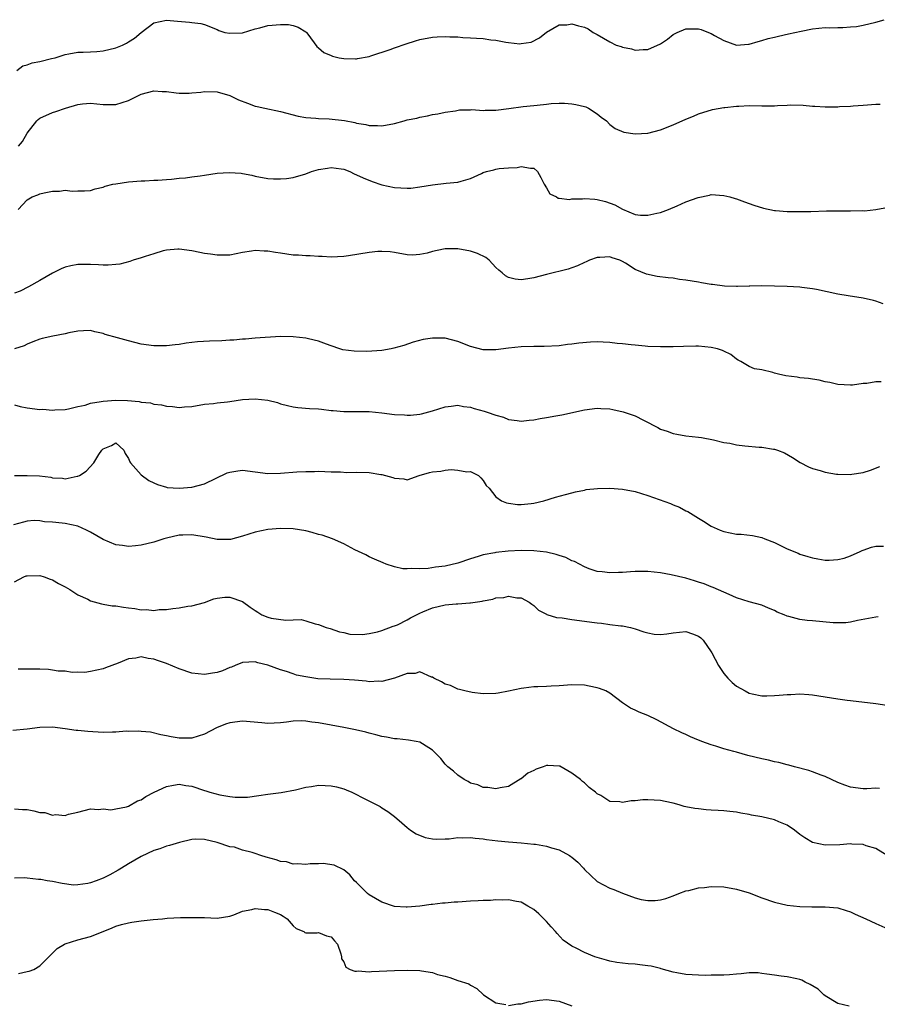
# Model space of a CAD drawing. Units: inches. Extents: x 2544000 to 2547000, y 1542000 to 1545000.
# Drawn here: x 2544146 to 2544281, y 1542161 to 1542317 of the extents above; entities that cross this region are included whole.
import ezdxf

# ---------------------------------------------------------------- set-up
doc = ezdxf.new("R2010")
doc.units = ezdxf.units.IN
doc.header["$MEASUREMENT"] = 0
doc.layers.add('LD25441542_2ft', color=9, linetype='Continuous')

msp = doc.modelspace()

# ---------------------------------------------------------------- linework, layer by layer
at = {"layer": 'LD25441542_2ft'}
for points, elevation in [([(2544145.37, 1542309), (2544146.3, 1542309.7), (2544147, 1542309.88), (2544147.8, 1542310.2), (2544149, 1542310.39), (2544150.85, 1542310.85), (2544151.41, 1542311), (2544153, 1542311.51), (2544153.59, 1542311.59), (2544155, 1542311.87), (2544155.85, 1542311.85), (2544157, 1542311.94), (2544157.99, 1542311.99), (2544159, 1542312.08), (2544161, 1542312.56), (2544162.06, 1542313), (2544162.69, 1542313.31), (2544163, 1542313.52), (2544163.92, 1542314.08), (2544165, 1542314.98), (2544167, 1542316.48), (2544169, 1542316.92), (2544170.75, 1542316.75), (2544172.62, 1542316.62), (2544173, 1542316.54), (2544174.42, 1542316.42), (2544175, 1542316.23), (2544177, 1542315.45), (2544177.27, 1542315.27), (2544178.21, 1542315), (2544179, 1542314.85), (2544181, 1542314.95), (2544183, 1542315.57), (2544183.71, 1542315.71), (2544185, 1542316.07), (2544187, 1542316.25), (2544188.23, 1542316.23), (2544189, 1542316.06), (2544189.8, 1542315.8), (2544191, 1542315.06), (2544191.07, 1542315), (2544191.31, 1542314.69), (2544192.75, 1542312.75), (2544193, 1542312.55), (2544193.82, 1542311.82), (2544195, 1542311.33), (2544195.22, 1542311.22), (2544196.27, 1542311), (2544197, 1542310.85), (2544198.82, 1542310.82), (2544199, 1542310.83), (2544199.14, 1542310.86), (2544201, 1542311.2), (2544201.27, 1542311.28), (2544204.29, 1542312.29), (2544205, 1542312.56), (2544206.81, 1542313.19), (2544208.32, 1542313.68), (2544209, 1542313.86), (2544211, 1542314.24), (2544211.73, 1542314.27), (2544213, 1542314.34), (2544213.7, 1542314.3), (2544215, 1542314.28), (2544215.79, 1542314.21), (2544217, 1542314.16), (2544217.94, 1542314.06), (2544219, 1542314.01), (2544220.18, 1542313.82), (2544221, 1542313.76), (2544222.54, 1542313.46), (2544223, 1542313.42), (2544224.8, 1542313.2), (2544225, 1542313.22), (2544226.54, 1542313.46), (2544227.87, 1542314.13), (2544229, 1542315.05), (2544231, 1542316.17), (2544232.19, 1542316.19), (2544233, 1542316.35), (2544234.04, 1542316.04), (2544235, 1542315.84), (2544235.56, 1542315.56), (2544236.33, 1542315), (2544237, 1542314.68), (2544239, 1542313.5), (2544239.99, 1542313), (2544240.76, 1542312.76), (2544241, 1542312.65), (2544242.39, 1542312.39), (2544243, 1542312.2), (2544244.27, 1542312.27), (2544245, 1542312.27), (2544247, 1542313.18), (2544248.08, 1542313.92), (2544249, 1542314.65), (2544249.62, 1542315), (2544251, 1542315.55), (2544251.56, 1542315.56), (2544253, 1542315.54), (2544253.43, 1542315.44), (2544254.54, 1542315), (2544255, 1542314.8), (2544255.49, 1542314.51), (2544257, 1542313.69), (2544259, 1542312.97), (2544260.89, 1542313.11), (2544261, 1542313.13), (2544262.43, 1542313.57), (2544263, 1542313.71), (2544263.99, 1542314.01), (2544265, 1542314.25), (2544265.59, 1542314.41), (2544267.21, 1542314.79), (2544269.21, 1542315.21), (2544271, 1542315.57), (2544273, 1542315.77), (2544273.73, 1542315.73), (2544275, 1542315.79), (2544275.76, 1542315.76), (2544277, 1542315.85), (2544277.95, 1542315.95), (2544279, 1542316.14), (2544281, 1542316.62), (2544282.32, 1542317)], 8270), ([(2544145.64, 1542297), (2544146.26, 1542297.74), (2544147, 1542299.07), (2544148.51, 1542301), (2544148.75, 1542301.25), (2544149, 1542301.43), (2544151, 1542302.35), (2544151.51, 1542302.49), (2544153.02, 1542303.02), (2544155, 1542303.59), (2544155.71, 1542303.71), (2544157, 1542303.84), (2544159, 1542303.63), (2544161, 1542303.6), (2544163, 1542304.23), (2544165, 1542305.23), (2544167, 1542305.76), (2544168.32, 1542305.68), (2544169, 1542305.67), (2544170.53, 1542305.47), (2544171, 1542305.42), (2544172.58, 1542305.42), (2544173, 1542305.43), (2544174.43, 1542305.57), (2544175, 1542305.64), (2544177, 1542305.59), (2544179, 1542305.02), (2544180.34, 1542304.34), (2544181.79, 1542303.79), (2544183, 1542303.36), (2544183.28, 1542303.28), (2544184.49, 1542303), (2544187, 1542302.49), (2544189.78, 1542301.78), (2544191, 1542301.55), (2544192.55, 1542301.45), (2544193, 1542301.38), (2544194.66, 1542301.34), (2544197.07, 1542301.07), (2544198.74, 1542300.74), (2544199, 1542300.67), (2544200.44, 1542300.44), (2544201, 1542300.28), (2544202.28, 1542300.28), (2544203, 1542300.22), (2544205, 1542300.63), (2544206.5, 1542301), (2544207, 1542301.16), (2544208.53, 1542301.47), (2544209, 1542301.63), (2544210.2, 1542301.8), (2544211, 1542302.02), (2544211.85, 1542302.15), (2544213, 1542302.39), (2544214.62, 1542302.62), (2544215.26, 1542302.74), (2544217, 1542302.75), (2544217.21, 1542302.79), (2544219, 1542302.68), (2544219.28, 1542302.72), (2544221, 1542302.73), (2544223.04, 1542302.96), (2544225.29, 1542303.29), (2544227, 1542303.43), (2544227.51, 1542303.51), (2544229, 1542303.65), (2544229.74, 1542303.74), (2544231, 1542303.84), (2544231.82, 1542303.82), (2544233, 1542303.72), (2544233.63, 1542303.63), (2544235, 1542303.28), (2544235.21, 1542303.21), (2544235.64, 1542303), (2544237, 1542302.15), (2544237.62, 1542301.62), (2544238.47, 1542301), (2544239, 1542300.47), (2544239.82, 1542299.82), (2544241.22, 1542299.22), (2544243, 1542298.98), (2544245, 1542299.09), (2544247, 1542299.59), (2544249, 1542300.39), (2544251, 1542301.3), (2544252.22, 1542301.78), (2544253, 1542302.12), (2544255.2, 1542302.8), (2544257, 1542303.13), (2544257.13, 1542303.13), (2544259, 1542303.36), (2544259.34, 1542303.34), (2544261, 1542303.43), (2544263, 1542303.39), (2544263.41, 1542303.41), (2544265, 1542303.4), (2544265.46, 1542303.46), (2544267, 1542303.51), (2544267.55, 1542303.55), (2544269.49, 1542303.49), (2544271, 1542303.34), (2544271.33, 1542303.33), (2544273, 1542303.22), (2544275, 1542303.25), (2544275.27, 1542303.27), (2544277, 1542303.35), (2544277.39, 1542303.39), (2544279, 1542303.49), (2544281, 1542303.65), (2544281.66, 1542303.66)], 8272), ([(2544145.55, 1542287), (2544147, 1542288.57), (2544147.76, 1542289), (2544148.68, 1542289.32), (2544149, 1542289.47), (2544149.67, 1542289.67), (2544151, 1542289.9), (2544152.11, 1542289.89), (2544153, 1542290.09), (2544154.07, 1542289.93), (2544155, 1542289.97), (2544156.05, 1542289.95), (2544157, 1542290.01), (2544157.74, 1542290.26), (2544159, 1542290.55), (2544159.31, 1542290.69), (2544160.54, 1542291), (2544161, 1542291.1), (2544163, 1542291.4), (2544165, 1542291.55), (2544165.56, 1542291.56), (2544167, 1542291.64), (2544167.63, 1542291.63), (2544169, 1542291.78), (2544169.79, 1542291.79), (2544171, 1542291.95), (2544172, 1542292), (2544173, 1542292.16), (2544174.33, 1542292.33), (2544175, 1542292.46), (2544177, 1542292.76), (2544178.89, 1542292.89), (2544180.77, 1542292.77), (2544181, 1542292.71), (2544182.46, 1542292.46), (2544183, 1542292.29), (2544185, 1542291.93), (2544185.87, 1542291.87), (2544187, 1542291.86), (2544187.94, 1542291.94), (2544189, 1542292.1), (2544191, 1542292.66), (2544191.87, 1542293), (2544193, 1542293.34), (2544194.43, 1542293.57), (2544195, 1542293.68), (2544196.57, 1542293.43), (2544197, 1542293.37), (2544197.92, 1542293), (2544198.64, 1542292.64), (2544199, 1542292.51), (2544200.02, 1542292.02), (2544201.45, 1542291.45), (2544203, 1542290.91), (2544205, 1542290.47), (2544207, 1542290.37), (2544207.59, 1542290.41), (2544209, 1542290.59), (2544211, 1542290.92), (2544213.16, 1542291.16), (2544215, 1542291.34), (2544215.5, 1542291.5), (2544217, 1542291.9), (2544218.72, 1542292.72), (2544219, 1542292.84), (2544219.49, 1542293), (2544220.69, 1542293.31), (2544221, 1542293.41), (2544221.51, 1542293.51), (2544223, 1542293.62), (2544224.34, 1542293.66), (2544225, 1542293.83), (2544226.44, 1542293.56), (2544227, 1542293.57), (2544227.56, 1542293), (2544228.07, 1542292.07), (2544228.62, 1542291), (2544229, 1542290.44), (2544229.5, 1542289.5), (2544230.55, 1542289), (2544230.83, 1542288.83), (2544231, 1542288.83), (2544232.61, 1542288.61), (2544233, 1542288.68), (2544234.69, 1542288.69), (2544235, 1542288.74), (2544236.63, 1542288.63), (2544237, 1542288.62), (2544238.28, 1542288.28), (2544239.75, 1542287.75), (2544241, 1542287.06), (2544243, 1542286.25), (2544243.85, 1542286.15), (2544245, 1542286.1), (2544246.42, 1542286.42), (2544247, 1542286.53), (2544248.25, 1542287), (2544249.62, 1542287.62), (2544251, 1542288.21), (2544252.94, 1542288.94), (2544254.7, 1542289.3), (2544255, 1542289.39), (2544257, 1542289.25), (2544257.94, 1542289), (2544258.76, 1542288.76), (2544259, 1542288.71), (2544260.23, 1542288.23), (2544261, 1542287.99), (2544261.71, 1542287.71), (2544263.23, 1542287.23), (2544265, 1542286.85), (2544265.15, 1542286.85), (2544267, 1542286.7), (2544267.28, 1542286.72), (2544269, 1542286.71), (2544270.73, 1542286.73), (2544273.2, 1542286.8), (2544275.18, 1542286.82), (2544277, 1542286.81), (2544278.85, 1542286.85), (2544279.18, 1542286.82), (2544281, 1542287.03), (2544285, 1542287.75)], 8274), ([(2544282.14, 1542272.14), (2544281, 1542272.56), (2544280.63, 1542272.63), (2544279, 1542273.04), (2544276.64, 1542273.36), (2544275, 1542273.64), (2544271.62, 1542274.38), (2544271, 1542274.49), (2544269.29, 1542274.71), (2544269, 1542274.75), (2544267, 1542274.86), (2544265, 1542274.92), (2544263, 1542274.94), (2544261.11, 1542274.89), (2544261, 1542274.9), (2544259.16, 1542274.84), (2544259, 1542274.86), (2544257.08, 1542274.92), (2544255.17, 1542275.17), (2544255, 1542275.18), (2544253.46, 1542275.46), (2544253, 1542275.52), (2544251, 1542275.87), (2544249.98, 1542275.98), (2544249, 1542276.15), (2544248.21, 1542276.21), (2544246.45, 1542276.45), (2544244.78, 1542276.78), (2544243, 1542277.52), (2544241.47, 1542278.53), (2544241, 1542278.81), (2544240.59, 1542279), (2544239.37, 1542279.37), (2544239, 1542279.53), (2544237.42, 1542279.42), (2544237, 1542279.44), (2544235.78, 1542279), (2544235.26, 1542278.74), (2544235, 1542278.66), (2544233.89, 1542278.11), (2544233, 1542277.82), (2544232.41, 1542277.59), (2544229, 1542276.75), (2544227, 1542276.23), (2544226.06, 1542276.06), (2544225, 1542275.93), (2544224.02, 1542276.02), (2544223, 1542276.27), (2544222.52, 1542276.52), (2544222, 1542277), (2544221.45, 1542277.45), (2544221, 1542277.84), (2544219.91, 1542279), (2544219.41, 1542279.42), (2544218.08, 1542280.08), (2544217, 1542280.46), (2544215, 1542280.83), (2544214.81, 1542280.81), (2544213, 1542280.8), (2544212.73, 1542280.73), (2544211, 1542280.38), (2544210.12, 1542280.12), (2544209, 1542279.89), (2544207.82, 1542279.82), (2544207, 1542279.85), (2544205, 1542280.22), (2544204.33, 1542280.33), (2544203, 1542280.39), (2544202.36, 1542280.36), (2544201, 1542280.23), (2544197.72, 1542279.72), (2544197, 1542279.62), (2544195, 1542279.51), (2544193.58, 1542279.58), (2544193, 1542279.58), (2544191.68, 1542279.68), (2544191, 1542279.7), (2544189.81, 1542279.81), (2544189, 1542279.83), (2544187.99, 1542279.99), (2544187, 1542280.1), (2544186.21, 1542280.21), (2544185, 1542280.43), (2544184.42, 1542280.42), (2544183, 1542280.55), (2544182.42, 1542280.42), (2544181, 1542280.23), (2544179, 1542279.82), (2544177.83, 1542279.83), (2544177, 1542279.79), (2544175.96, 1542279.96), (2544175, 1542280.08), (2544174.23, 1542280.23), (2544173, 1542280.49), (2544171, 1542280.76), (2544170.76, 1542280.76), (2544169, 1542280.59), (2544168.47, 1542280.47), (2544167, 1542280.04), (2544165.61, 1542279.61), (2544165, 1542279.4), (2544163.71, 1542279), (2544163.18, 1542278.82), (2544161.6, 1542278.4), (2544161, 1542278.31), (2544159.79, 1542278.21), (2544159, 1542278.21), (2544158.27, 1542278.27), (2544157, 1542278.34), (2544155, 1542278.33), (2544153.9, 1542278.1), (2544153, 1542277.89), (2544152.37, 1542277.63), (2544151, 1542276.99), (2544149, 1542275.8), (2544147.22, 1542274.78), (2544145.86, 1542274.14), (2544145, 1542273.79)], 8276), ([(2544281.81, 1542259.81), (2544281, 1542259.81), (2544279.54, 1542259.54), (2544279, 1542259.54), (2544277.29, 1542259.29), (2544277, 1542259.29), (2544275, 1542259.39), (2544273.7, 1542259.7), (2544273, 1542259.8), (2544272.06, 1542260.06), (2544271, 1542260.2), (2544270.35, 1542260.35), (2544269, 1542260.45), (2544268.54, 1542260.54), (2544266.76, 1542260.76), (2544265.62, 1542261), (2544265, 1542261.16), (2544264.74, 1542261.26), (2544263, 1542261.69), (2544261.85, 1542261.85), (2544261, 1542262.23), (2544259.68, 1542263), (2544259.23, 1542263.23), (2544259, 1542263.37), (2544258.1, 1542264.1), (2544257, 1542264.64), (2544256.77, 1542264.77), (2544256, 1542265), (2544255, 1542265.24), (2544253, 1542265.42), (2544252.57, 1542265.43), (2544250.62, 1542265.39), (2544249, 1542265.33), (2544247, 1542265.31), (2544245, 1542265.39), (2544244.59, 1542265.41), (2544243, 1542265.57), (2544242.38, 1542265.62), (2544241, 1542265.8), (2544240.14, 1542265.86), (2544239, 1542266.02), (2544237.95, 1542266.05), (2544237, 1542266.11), (2544235.94, 1542266.06), (2544234.07, 1542265.93), (2544233, 1542265.74), (2544232.31, 1542265.69), (2544231, 1542265.51), (2544228.6, 1542265.4), (2544227, 1542265.39), (2544225, 1542265.34), (2544223, 1542265.12), (2544221, 1542264.83), (2544220.85, 1542264.85), (2544219, 1542264.85), (2544217, 1542265.37), (2544215, 1542266.18), (2544213, 1542266.71), (2544211.28, 1542266.72), (2544211, 1542266.71), (2544209.53, 1542266.47), (2544207.95, 1542266.05), (2544206.44, 1542265.56), (2544204.9, 1542265.1), (2544204.45, 1542265), (2544203, 1542264.76), (2544200.6, 1542264.6), (2544198.62, 1542264.62), (2544196.85, 1542264.85), (2544196.36, 1542265), (2544195, 1542265.5), (2544194.26, 1542265.74), (2544193, 1542266.23), (2544191.41, 1542266.59), (2544191, 1542266.7), (2544189, 1542266.93), (2544187, 1542266.95), (2544183, 1542266.72), (2544181.44, 1542266.56), (2544181, 1542266.55), (2544179.63, 1542266.37), (2544179, 1542266.36), (2544177.75, 1542266.25), (2544175.8, 1542266.2), (2544173.9, 1542266.1), (2544172.1, 1542265.9), (2544171, 1542265.72), (2544170.34, 1542265.66), (2544169, 1542265.5), (2544167, 1542265.5), (2544165, 1542265.76), (2544164, 1542266), (2544163, 1542266.25), (2544161.23, 1542266.77), (2544159.3, 1542267.3), (2544159, 1542267.44), (2544157.69, 1542267.68), (2544157, 1542267.89), (2544155.87, 1542267.87), (2544155, 1542267.78), (2544153.56, 1542267.56), (2544153, 1542267.39), (2544151.03, 1542267.03), (2544149.37, 1542266.63), (2544149, 1542266.53), (2544147.89, 1542266.11), (2544147, 1542265.74), (2544146.5, 1542265.5), (2544144.98, 1542265.02)], 8278), ([(2544145, 1542256.19), (2544145.89, 1542255.89), (2544147, 1542255.7), (2544149, 1542255.45), (2544149.46, 1542255.46), (2544151, 1542255.33), (2544151.37, 1542255.37), (2544153, 1542255.45), (2544153.54, 1542255.54), (2544155, 1542255.91), (2544156.13, 1542256.13), (2544157, 1542256.43), (2544158.68, 1542256.68), (2544159, 1542256.77), (2544161, 1542256.9), (2544162.85, 1542256.85), (2544164.7, 1542256.7), (2544165, 1542256.61), (2544166.47, 1542256.47), (2544167, 1542256.29), (2544168.18, 1542256.18), (2544169, 1542255.94), (2544169.92, 1542255.92), (2544171, 1542255.72), (2544171.85, 1542255.85), (2544173, 1542255.88), (2544175, 1542256.28), (2544176.39, 1542256.39), (2544177, 1542256.5), (2544178.63, 1542256.63), (2544179, 1542256.71), (2544180.99, 1542257.01), (2544183, 1542257.14), (2544185, 1542256.88), (2544186.51, 1542256.51), (2544187, 1542256.33), (2544188.08, 1542256.08), (2544189, 1542255.85), (2544189.74, 1542255.74), (2544191.58, 1542255.58), (2544193, 1542255.51), (2544193.47, 1542255.47), (2544195, 1542255.28), (2544195.28, 1542255.28), (2544197, 1542255.09), (2544201, 1542255.12), (2544203, 1542254.91), (2544205, 1542254.63), (2544206.57, 1542254.57), (2544207, 1542254.51), (2544207.49, 1542254.51), (2544209, 1542254.7), (2544209.26, 1542254.75), (2544211, 1542255.23), (2544213, 1542255.86), (2544213.94, 1542255.94), (2544215, 1542256.1), (2544215.89, 1542255.89), (2544217, 1542255.79), (2544217.59, 1542255.59), (2544219.17, 1542255.17), (2544219.63, 1542255), (2544221, 1542254.54), (2544222.21, 1542254.21), (2544223, 1542253.87), (2544224.33, 1542253.67), (2544225, 1542253.58), (2544226.25, 1542253.75), (2544227, 1542253.81), (2544227.98, 1542254.02), (2544229, 1542254.17), (2544230.44, 1542254.44), (2544231.4, 1542254.6), (2544235, 1542255.4), (2544237, 1542255.63), (2544237.59, 1542255.59), (2544239, 1542255.53), (2544239.44, 1542255.44), (2544241.08, 1542255.08), (2544241.27, 1542255), (2544243, 1542254.41), (2544244.28, 1542253.72), (2544245.27, 1542253.27), (2544245.71, 1542253), (2544246.58, 1542252.58), (2544247, 1542252.35), (2544248.02, 1542252.02), (2544249, 1542251.64), (2544249.55, 1542251.55), (2544251, 1542251.28), (2544253, 1542251.07), (2544253.44, 1542251), (2544255.35, 1542250.65), (2544257, 1542250.24), (2544257.91, 1542250.09), (2544259, 1542249.86), (2544260.31, 1542249.69), (2544262.54, 1542249.46), (2544263, 1542249.46), (2544264.84, 1542249.16), (2544265, 1542249.16), (2544265.47, 1542249), (2544266.57, 1542248.57), (2544267.84, 1542247.84), (2544269.06, 1542247.06), (2544270.36, 1542246.36), (2544271, 1542246.11), (2544272.2, 1542245.8), (2544273, 1542245.52), (2544274.76, 1542245.24), (2544275, 1542245.19), (2544277, 1542245.14), (2544277.19, 1542245.19), (2544279, 1542245.5), (2544280.13, 1542245.87), (2544281.59, 1542246.41)], 8280), ([(2544145, 1542245), (2544146.99, 1542245.01), (2544148.93, 1542244.93), (2544150.72, 1542244.72), (2544151, 1542244.65), (2544152.57, 1542244.57), (2544153, 1542244.49), (2544154.88, 1542244.88), (2544155, 1542244.89), (2544155.23, 1542245), (2544156.32, 1542245.68), (2544157.5, 1542247), (2544158.32, 1542248.32), (2544158.8, 1542249), (2544159, 1542249.23), (2544160.28, 1542249.72), (2544161, 1542250.19), (2544162.26, 1542249), (2544162.49, 1542248.49), (2544163, 1542247.71), (2544163.18, 1542247.18), (2544163.31, 1542247), (2544165, 1542245.12), (2544166.21, 1542244.21), (2544167, 1542243.83), (2544167.57, 1542243.57), (2544169, 1542243.14), (2544169.12, 1542243.12), (2544171, 1542242.99), (2544173, 1542243.17), (2544175, 1542243.71), (2544178.59, 1542245.41), (2544179, 1542245.54), (2544180.25, 1542245.75), (2544181, 1542245.83), (2544183, 1542245.61), (2544185, 1542245.34), (2544187, 1542245.36), (2544189.57, 1542245.57), (2544191, 1542245.65), (2544192.36, 1542245.64), (2544193, 1542245.67), (2544195, 1542245.59), (2544196.44, 1542245.56), (2544197.48, 1542245.48), (2544199, 1542245.51), (2544201, 1542245.46), (2544202.83, 1542245.17), (2544203, 1542245.16), (2544204.71, 1542244.71), (2544205, 1542244.56), (2544206.47, 1542244.47), (2544207, 1542244.33), (2544208.87, 1542245), (2544210.52, 1542245.48), (2544211, 1542245.58), (2544212.29, 1542245.71), (2544213, 1542245.84), (2544213.95, 1542245.95), (2544215, 1542245.87), (2544216.4, 1542245.6), (2544217, 1542245.62), (2544218.25, 1542245), (2544218.63, 1542244.63), (2544219, 1542244.2), (2544219.45, 1542243.45), (2544219.94, 1542243), (2544221, 1542241.63), (2544221.89, 1542241), (2544222.68, 1542240.68), (2544223, 1542240.65), (2544224.43, 1542240.43), (2544225, 1542240.45), (2544226.56, 1542240.56), (2544227, 1542240.63), (2544228.59, 1542241), (2544230.4, 1542241.6), (2544231.97, 1542242.03), (2544233, 1542242.26), (2544233.57, 1542242.43), (2544235, 1542242.71), (2544235.23, 1542242.77), (2544237.04, 1542242.96), (2544239, 1542242.98), (2544241, 1542242.85), (2544243, 1542242.49), (2544245, 1542241.87), (2544248.57, 1542240.57), (2544249, 1542240.36), (2544249.98, 1542239.98), (2544251, 1542239.44), (2544251.3, 1542239.3), (2544253, 1542238.29), (2544253.79, 1542237.79), (2544254.98, 1542237), (2544256.39, 1542236.39), (2544257, 1542236.17), (2544257.96, 1542235.96), (2544259, 1542235.76), (2544259.72, 1542235.72), (2544261.51, 1542235.51), (2544263, 1542235.2), (2544263.47, 1542235), (2544265, 1542234.43), (2544267, 1542233.44), (2544268.72, 1542232.72), (2544269, 1542232.58), (2544270.23, 1542232.23), (2544271, 1542231.98), (2544271.83, 1542231.83), (2544273, 1542231.65), (2544273.64, 1542231.64), (2544275, 1542231.72), (2544275.96, 1542231.96), (2544277, 1542232.31), (2544278.52, 1542233), (2544278.82, 1542233.18), (2544279, 1542233.21), (2544280.32, 1542233.68), (2544281, 1542233.82), (2544282.18, 1542233.82)], 8282), ([(2544281.33, 1542222.67), (2544281, 1542222.65), (2544278.1, 1542222.1), (2544277, 1542221.85), (2544276.25, 1542221.75), (2544275, 1542221.73), (2544274.25, 1542221.75), (2544271, 1542222.06), (2544270.12, 1542222.12), (2544269, 1542222.28), (2544267.24, 1542222.76), (2544267, 1542222.79), (2544266.52, 1542223), (2544265.42, 1542223.42), (2544265, 1542223.68), (2544264.03, 1542224.03), (2544263, 1542224.5), (2544261, 1542225.05), (2544259, 1542225.7), (2544257.81, 1542226.19), (2544255.31, 1542227.31), (2544255, 1542227.4), (2544253.89, 1542227.89), (2544253, 1542228.16), (2544252.37, 1542228.37), (2544251, 1542228.77), (2544248.66, 1542229.34), (2544247, 1542229.64), (2544245, 1542229.84), (2544243, 1542229.82), (2544242.23, 1542229.77), (2544241, 1542229.68), (2544240.33, 1542229.67), (2544239, 1542229.61), (2544237.77, 1542229.77), (2544237, 1542229.85), (2544235.73, 1542230.27), (2544235, 1542230.56), (2544233.43, 1542231.43), (2544233, 1542231.55), (2544232.04, 1542232.04), (2544231, 1542232.35), (2544230.52, 1542232.52), (2544229, 1542232.88), (2544227, 1542233.11), (2544225, 1542233.14), (2544222.96, 1542233.04), (2544221, 1542232.86), (2544220.81, 1542232.81), (2544219, 1542232.48), (2544218.19, 1542232.19), (2544217, 1542231.84), (2544215, 1542231.14), (2544213, 1542230.69), (2544211.47, 1542230.53), (2544210.31, 1542230.31), (2544209, 1542230.25), (2544207.67, 1542230.33), (2544207, 1542230.24), (2544206.28, 1542230.28), (2544205, 1542230.58), (2544203.66, 1542231), (2544203.19, 1542231.19), (2544201.81, 1542231.81), (2544201, 1542232.16), (2544200.45, 1542232.45), (2544198.71, 1542233.29), (2544197, 1542234.21), (2544195.22, 1542235), (2544193.59, 1542235.59), (2544193, 1542235.71), (2544192.01, 1542236.01), (2544191, 1542236.24), (2544189, 1542236.56), (2544187, 1542236.61), (2544185, 1542236.45), (2544183, 1542236.03), (2544181, 1542235.4), (2544179.11, 1542234.89), (2544179, 1542234.88), (2544177, 1542234.88), (2544175.25, 1542235.25), (2544173, 1542235.63), (2544171.56, 1542235.56), (2544171, 1542235.56), (2544169, 1542235.12), (2544168.58, 1542235), (2544167, 1542234.48), (2544165, 1542233.99), (2544164.09, 1542233.91), (2544163, 1542233.8), (2544162.05, 1542233.95), (2544161, 1542234.05), (2544159, 1542234.92), (2544157, 1542236.04), (2544156.36, 1542236.36), (2544155, 1542237), (2544153, 1542237.4), (2544152.52, 1542237.48), (2544151, 1542237.64), (2544149.71, 1542237.71), (2544149, 1542237.87), (2544148.11, 1542237.89), (2544147, 1542237.81), (2544146.39, 1542237.61), (2544144.81, 1542237.19)], 8284), ([(2544145, 1542228.21), (2544146.47, 1542229), (2544146.85, 1542229.15), (2544147, 1542229.18), (2544149, 1542229.19), (2544149.67, 1542229), (2544150.63, 1542228.63), (2544151, 1542228.5), (2544151.95, 1542227.95), (2544153, 1542227.41), (2544153.71, 1542227), (2544155, 1542226.18), (2544156.55, 1542225.45), (2544157, 1542225.21), (2544158.72, 1542224.72), (2544159, 1542224.7), (2544160.43, 1542224.43), (2544161, 1542224.4), (2544162.19, 1542224.19), (2544163, 1542224.08), (2544163.98, 1542223.98), (2544165, 1542223.79), (2544165.83, 1542223.83), (2544167, 1542223.69), (2544167.82, 1542223.82), (2544169, 1542223.82), (2544170.01, 1542224.02), (2544171, 1542224.1), (2544172.35, 1542224.35), (2544173, 1542224.42), (2544175, 1542224.95), (2544176.48, 1542225.52), (2544177, 1542225.63), (2544178.22, 1542225.78), (2544179, 1542225.79), (2544181, 1542225.11), (2544182.2, 1542224.2), (2544183, 1542223.66), (2544183.43, 1542223.43), (2544184.06, 1542223), (2544185, 1542222.62), (2544185.51, 1542222.49), (2544187.83, 1542222.17), (2544189, 1542222.23), (2544190.24, 1542222.24), (2544191, 1542222.04), (2544192.44, 1542221.56), (2544193, 1542221.49), (2544194.19, 1542221), (2544194.82, 1542220.82), (2544196.31, 1542220.31), (2544197, 1542220.2), (2544197.95, 1542219.95), (2544199.91, 1542219.91), (2544201, 1542220.04), (2544202.31, 1542220.31), (2544203, 1542220.51), (2544204.79, 1542221.21), (2544205, 1542221.25), (2544205.44, 1542221.44), (2544207, 1542222.21), (2544207.5, 1542222.5), (2544208.44, 1542223), (2544209, 1542223.28), (2544209.46, 1542223.46), (2544211, 1542224.12), (2544213, 1542224.56), (2544214.73, 1542224.73), (2544215, 1542224.74), (2544216.9, 1542224.9), (2544217, 1542224.89), (2544218.84, 1542225.16), (2544219, 1542225.21), (2544220.52, 1542225.48), (2544221, 1542225.67), (2544222.26, 1542225.74), (2544223, 1542225.94), (2544224.31, 1542225.69), (2544225, 1542225.66), (2544226.26, 1542225), (2544226.67, 1542224.67), (2544227, 1542224.46), (2544227.72, 1542223.72), (2544229, 1542223.1), (2544229.05, 1542223.05), (2544230.57, 1542222.57), (2544231.48, 1542222.52), (2544233, 1542222.25), (2544235, 1542222), (2544236.17, 1542221.83), (2544237, 1542221.74), (2544237.69, 1542221.69), (2544239, 1542221.49), (2544240.73, 1542221.27), (2544241, 1542221.25), (2544242.25, 1542221), (2544243, 1542220.81), (2544244.33, 1542220.33), (2544245, 1542220.14), (2544245.97, 1542219.97), (2544247, 1542219.88), (2544248.01, 1542220.01), (2544249, 1542220.18), (2544251, 1542220.35), (2544252.02, 1542220.02), (2544253, 1542219.61), (2544253.36, 1542219.36), (2544253.7, 1542219), (2544255, 1542217.17), (2544255.1, 1542217), (2544256.14, 1542215), (2544257, 1542213.71), (2544257.61, 1542213), (2544258.32, 1542212.32), (2544259, 1542211.75), (2544260.33, 1542211), (2544261, 1542210.65), (2544261.46, 1542210.54), (2544263, 1542210.23), (2544263.78, 1542210.22), (2544265, 1542210.26), (2544265.7, 1542210.3), (2544267, 1542210.43), (2544267.56, 1542210.44), (2544269, 1542210.5), (2544270.4, 1542210.4), (2544271, 1542210.34), (2544273, 1542210.05), (2544275, 1542209.73), (2544276.46, 1542209.54), (2544277, 1542209.46), (2544280.98, 1542208.98), (2544282.73, 1542208.73)], 8286), ([(2544281.57, 1542195.57), (2544281, 1542195.61), (2544279.54, 1542195.54), (2544279, 1542195.54), (2544277, 1542195.77), (2544276.11, 1542196.11), (2544275, 1542196.5), (2544273, 1542197.44), (2544272.35, 1542197.65), (2544271, 1542198.19), (2544270.4, 1542198.4), (2544268.13, 1542199), (2544267.26, 1542199.26), (2544267, 1542199.3), (2544265.66, 1542199.66), (2544265, 1542199.78), (2544264.04, 1542200.04), (2544263, 1542200.25), (2544260.8, 1542200.8), (2544259, 1542201.28), (2544258.59, 1542201.41), (2544257, 1542201.83), (2544255.72, 1542202.28), (2544255, 1542202.47), (2544253.49, 1542203), (2544253.14, 1542203.14), (2544253, 1542203.22), (2544251.72, 1542203.72), (2544251, 1542204.08), (2544250.35, 1542204.35), (2544249.04, 1542205), (2544246.39, 1542206.39), (2544245, 1542207.08), (2544243.63, 1542207.63), (2544243, 1542207.95), (2544242.26, 1542208.26), (2544241, 1542209.1), (2544239, 1542210.62), (2544238.36, 1542211), (2544237.38, 1542211.38), (2544237, 1542211.47), (2544235.74, 1542211.74), (2544235, 1542211.87), (2544233, 1542211.94), (2544231, 1542211.79), (2544229.74, 1542211.74), (2544229, 1542211.67), (2544227.64, 1542211.64), (2544227, 1542211.6), (2544225.4, 1542211.4), (2544225, 1542211.37), (2544223, 1542210.93), (2544221.36, 1542210.64), (2544221, 1542210.55), (2544219, 1542210.53), (2544217.27, 1542210.73), (2544216.07, 1542211), (2544215.23, 1542211.23), (2544215, 1542211.27), (2544213.81, 1542211.81), (2544213, 1542212.07), (2544212.41, 1542212.41), (2544211.18, 1542213), (2544211, 1542213.13), (2544210.83, 1542213.17), (2544209, 1542213.98), (2544208.25, 1542213.75), (2544207, 1542213.74), (2544204.98, 1542213.02), (2544203, 1542212.48), (2544202.5, 1542212.5), (2544201, 1542212.42), (2544200.5, 1542212.5), (2544198.68, 1542212.68), (2544197, 1542212.8), (2544194.82, 1542212.82), (2544192.89, 1542212.89), (2544191, 1542213.19), (2544189.49, 1542213.49), (2544189, 1542213.69), (2544187.94, 1542214.06), (2544187, 1542214.3), (2544185, 1542215.03), (2544183.43, 1542215.43), (2544183, 1542215.57), (2544181, 1542215.45), (2544179.83, 1542215), (2544179.25, 1542214.75), (2544179, 1542214.67), (2544177.84, 1542214.16), (2544177, 1542213.9), (2544176.24, 1542213.76), (2544175, 1542213.59), (2544173, 1542213.8), (2544171, 1542214.46), (2544169, 1542215.29), (2544167.71, 1542215.71), (2544167, 1542215.99), (2544166.08, 1542216.08), (2544165, 1542216.34), (2544164.16, 1542216.16), (2544163, 1542216.06), (2544161.36, 1542215.36), (2544159.35, 1542214.65), (2544159, 1542214.49), (2544157, 1542214.06), (2544156.1, 1542213.9), (2544155, 1542213.95), (2544154.12, 1542213.88), (2544153, 1542214.08), (2544151.89, 1542214.11), (2544151, 1542214.27), (2544150.34, 1542214.34), (2544149, 1542214.39), (2544145.56, 1542214.44)], 8288), ([(2544282.77, 1542185), (2544281, 1542186.11), (2544279.47, 1542186.53), (2544279, 1542186.72), (2544277.2, 1542186.8), (2544277, 1542186.83), (2544275.32, 1542186.68), (2544273, 1542186.6), (2544271, 1542187.06), (2544269.8, 1542187.8), (2544269, 1542188.31), (2544268.14, 1542189), (2544267, 1542189.76), (2544265.69, 1542190.31), (2544265, 1542190.64), (2544263, 1542191.09), (2544261.36, 1542191.36), (2544261, 1542191.46), (2544259.65, 1542191.65), (2544259, 1542191.81), (2544257.91, 1542191.91), (2544257, 1542192.03), (2544256.08, 1542192.08), (2544255, 1542192.17), (2544254.22, 1542192.22), (2544253, 1542192.33), (2544252.41, 1542192.41), (2544251, 1542192.67), (2544250.74, 1542192.74), (2544249.94, 1542193), (2544249, 1542193.24), (2544248.7, 1542193.3), (2544247, 1542193.68), (2544245, 1542193.8), (2544244.22, 1542193.78), (2544243, 1542193.62), (2544242.38, 1542193.62), (2544241, 1542193.37), (2544240.54, 1542193.46), (2544239, 1542193.53), (2544237.55, 1542194.45), (2544237, 1542194.74), (2544236.74, 1542195), (2544235.74, 1542195.74), (2544235, 1542196.44), (2544234.66, 1542196.66), (2544234.33, 1542197), (2544233, 1542198), (2544231.07, 1542199.07), (2544231, 1542199.12), (2544229.18, 1542199.18), (2544229, 1542199.22), (2544228.44, 1542199), (2544227.38, 1542198.62), (2544227, 1542198.43), (2544226.02, 1542197.98), (2544225, 1542197.12), (2544224.92, 1542197.08), (2544223, 1542195.86), (2544221.66, 1542195.66), (2544221, 1542195.49), (2544219.74, 1542195.74), (2544219, 1542195.72), (2544218.13, 1542196.13), (2544217, 1542196.41), (2544216.64, 1542196.65), (2544215.98, 1542197), (2544215, 1542197.65), (2544214.28, 1542198.28), (2544213.39, 1542199), (2544213.21, 1542199.21), (2544213, 1542199.42), (2544212.29, 1542200.29), (2544211.62, 1542201), (2544211, 1542201.62), (2544209.4, 1542202.6), (2544209, 1542202.87), (2544208.4, 1542203), (2544207.22, 1542203.22), (2544205.41, 1542203.41), (2544205, 1542203.43), (2544203.7, 1542203.7), (2544203, 1542203.8), (2544202.06, 1542204.06), (2544201, 1542204.3), (2544200.45, 1542204.45), (2544198.81, 1542204.81), (2544197, 1542205.18), (2544193, 1542205.92), (2544191.94, 1542206.06), (2544191, 1542206.21), (2544190.24, 1542206.24), (2544189, 1542206.2), (2544187.95, 1542206.05), (2544187, 1542205.95), (2544185, 1542205.85), (2544184.04, 1542205.96), (2544181, 1542206.2), (2544179, 1542205.93), (2544178.29, 1542205.71), (2544176.87, 1542205.13), (2544175, 1542204.14), (2544173, 1542203.52), (2544171.51, 1542203.51), (2544171, 1542203.54), (2544169.71, 1542203.71), (2544169, 1542203.9), (2544168.07, 1542204.07), (2544166.44, 1542204.44), (2544165, 1542204.57), (2544164.63, 1542204.63), (2544163, 1542204.58), (2544162.6, 1542204.6), (2544161, 1542204.46), (2544160.48, 1542204.48), (2544159, 1542204.43), (2544156.56, 1542204.56), (2544155, 1542204.73), (2544154.73, 1542204.73), (2544153, 1542204.99), (2544151, 1542205.24), (2544149, 1542205.2), (2544147, 1542204.96), (2544144.71, 1542204.71)], 8290), ([(2544145, 1542192.38), (2544146.27, 1542192.27), (2544147, 1542192.23), (2544148.05, 1542192.05), (2544149, 1542191.8), (2544149.78, 1542191.77), (2544151, 1542191.37), (2544151.47, 1542191.47), (2544153, 1542191.3), (2544153.5, 1542191.5), (2544155, 1542191.84), (2544157, 1542192.35), (2544158.25, 1542192.25), (2544159, 1542192.35), (2544160.21, 1542192.21), (2544161, 1542192.34), (2544162.68, 1542192.68), (2544163, 1542192.79), (2544164.39, 1542193.61), (2544165, 1542193.77), (2544165.71, 1542194.29), (2544167.04, 1542195), (2544169, 1542195.9), (2544170.08, 1542196.08), (2544171, 1542196.27), (2544172.04, 1542196.04), (2544173, 1542195.91), (2544175, 1542195.25), (2544175.22, 1542195.22), (2544175.85, 1542195), (2544177.42, 1542194.58), (2544179, 1542194.33), (2544179.81, 1542194.19), (2544181.8, 1542194.2), (2544183.55, 1542194.45), (2544185, 1542194.68), (2544187.07, 1542194.93), (2544189.36, 1542195.36), (2544191, 1542195.79), (2544191.89, 1542195.89), (2544193, 1542196.11), (2544194.04, 1542196.04), (2544195, 1542196.01), (2544195.83, 1542195.83), (2544197, 1542195.5), (2544197.37, 1542195.37), (2544198.23, 1542195), (2544199, 1542194.63), (2544199.79, 1542194.21), (2544202.71, 1542192.71), (2544203, 1542192.5), (2544203.96, 1542191.96), (2544205, 1542191.14), (2544206.17, 1542190.17), (2544207, 1542189.43), (2544207.52, 1542189), (2544208.42, 1542188.42), (2544209.84, 1542187.84), (2544211, 1542187.61), (2544211.55, 1542187.55), (2544213, 1542187.62), (2544213.63, 1542187.63), (2544215, 1542187.83), (2544215.77, 1542187.77), (2544217, 1542187.84), (2544217.71, 1542187.71), (2544219, 1542187.62), (2544219.52, 1542187.52), (2544221.31, 1542187.31), (2544223, 1542187.16), (2544225.01, 1542187.01), (2544227, 1542186.8), (2544227.25, 1542186.75), (2544229, 1542186.48), (2544229.8, 1542186.2), (2544231, 1542185.86), (2544232.62, 1542185), (2544232.84, 1542184.84), (2544233, 1542184.7), (2544233.95, 1542183.95), (2544234.81, 1542183), (2544235, 1542182.75), (2544237, 1542180.9), (2544239, 1542179.85), (2544239.64, 1542179.64), (2544241, 1542179.01), (2544243, 1542178.3), (2544243.95, 1542178.05), (2544245, 1542177.87), (2544246.14, 1542177.86), (2544247, 1542177.96), (2544247.82, 1542178.18), (2544249, 1542178.63), (2544249.87, 1542179), (2544251, 1542179.4), (2544251.48, 1542179.48), (2544253, 1542179.86), (2544253.93, 1542179.93), (2544255, 1542180.08), (2544257, 1542180.02), (2544259, 1542179.67), (2544261, 1542179.07), (2544263, 1542178.31), (2544265, 1542177.59), (2544267, 1542177.14), (2544269, 1542176.94), (2544270.87, 1542176.87), (2544273, 1542176.87), (2544275, 1542176.71), (2544276.29, 1542176.29), (2544277, 1542176.1), (2544277.73, 1542175.73), (2544279.43, 1542175), (2544281, 1542174.24), (2544282.38, 1542173.62)], 8292), ([(2544276.79, 1542161.21), (2544275, 1542161.61), (2544273, 1542162.83), (2544272.77, 1542163), (2544271.86, 1542163.86), (2544270.63, 1542164.63), (2544269.81, 1542165), (2544269.3, 1542165.31), (2544269, 1542165.4), (2544268.52, 1542165.48), (2544267, 1542165.84), (2544266.06, 1542165.94), (2544265, 1542166.08), (2544263.78, 1542166.22), (2544263, 1542166.36), (2544262.43, 1542166.43), (2544261, 1542166.44), (2544259.73, 1542166.27), (2544259, 1542166.25), (2544257.86, 1542166.14), (2544257, 1542166.08), (2544255.91, 1542166.09), (2544255, 1542166.06), (2544254.05, 1542166.05), (2544253, 1542166.09), (2544251, 1542166.21), (2544249.55, 1542166.45), (2544249, 1542166.58), (2544247.11, 1542167.11), (2544247, 1542167.12), (2544245.49, 1542167.49), (2544245, 1542167.58), (2544243.72, 1542167.72), (2544243, 1542167.84), (2544241.88, 1542167.88), (2544240.1, 1542168.1), (2544239, 1542168.31), (2544238.45, 1542168.45), (2544237, 1542168.86), (2544236.6, 1542169), (2544235, 1542169.64), (2544233.65, 1542170.35), (2544233, 1542170.65), (2544231.61, 1542171.61), (2544230.65, 1542172.65), (2544230.43, 1542173), (2544229.73, 1542173.73), (2544229, 1542174.56), (2544227.79, 1542175.79), (2544227, 1542176.46), (2544226.03, 1542177), (2544225, 1542177.61), (2544224.27, 1542177.73), (2544223, 1542177.99), (2544222.06, 1542177.94), (2544221, 1542177.97), (2544220.12, 1542177.88), (2544219, 1542177.89), (2544218.18, 1542177.82), (2544217, 1542177.79), (2544215, 1542177.64), (2544214.39, 1542177.61), (2544213, 1542177.45), (2544212.56, 1542177.44), (2544211, 1542177.24), (2544210.77, 1542177.23), (2544209, 1542176.99), (2544207, 1542176.82), (2544206.85, 1542176.85), (2544205, 1542176.94), (2544203, 1542177.59), (2544201, 1542178.79), (2544200.71, 1542179), (2544199, 1542180.71), (2544198.65, 1542181), (2544197.92, 1542181.92), (2544197, 1542182.73), (2544195.46, 1542183.46), (2544193.72, 1542183.72), (2544193, 1542183.67), (2544191.67, 1542183.67), (2544191, 1542183.57), (2544189.69, 1542183.69), (2544189, 1542183.64), (2544187.96, 1542183.96), (2544187, 1542184.06), (2544186.31, 1542184.31), (2544184.73, 1542184.73), (2544183.86, 1542185), (2544183, 1542185.28), (2544182.54, 1542185.46), (2544181, 1542185.83), (2544179.72, 1542186.28), (2544179, 1542186.37), (2544177, 1542187.05), (2544175, 1542187.53), (2544173.55, 1542187.55), (2544173, 1542187.51), (2544171.06, 1542187.06), (2544169.46, 1542186.54), (2544169, 1542186.47), (2544167.95, 1542186.05), (2544167, 1542185.77), (2544165, 1542184.84), (2544163, 1542183.68), (2544161.86, 1542183), (2544161.35, 1542182.65), (2544160.05, 1542181.95), (2544159, 1542181.43), (2544157.88, 1542181), (2544157, 1542180.69), (2544156.58, 1542180.58), (2544155, 1542180.35), (2544154.31, 1542180.31), (2544152.54, 1542180.54), (2544151, 1542180.87), (2544150.13, 1542181), (2544149.17, 1542181.17), (2544148.79, 1542181.21), (2544147, 1542181.42), (2544146.54, 1542181.46), (2544145, 1542181.38)], 8294), ([(2544145.64, 1542166.36), (2544147, 1542166.67), (2544147.31, 1542166.69), (2544148.06, 1542167), (2544149, 1542167.54), (2544150.43, 1542169), (2544151, 1542169.55), (2544151.71, 1542170.29), (2544152.89, 1542171), (2544153, 1542171.05), (2544155, 1542171.64), (2544157, 1542172.17), (2544159, 1542172.96), (2544160.42, 1542173.58), (2544161, 1542173.81), (2544161.9, 1542174.1), (2544163, 1542174.35), (2544163.54, 1542174.46), (2544165, 1542174.68), (2544166.9, 1542174.9), (2544168.35, 1542175), (2544169.07, 1542175.07), (2544171.18, 1542175.18), (2544173, 1542175.21), (2544175, 1542175.17), (2544177, 1542175.1), (2544179, 1542175.38), (2544179.6, 1542175.6), (2544181, 1542176.18), (2544182.44, 1542176.44), (2544183, 1542176.62), (2544184.45, 1542176.45), (2544185, 1542176.43), (2544186.05, 1542176.05), (2544187, 1542175.66), (2544187.42, 1542175.42), (2544188.05, 1542175), (2544189, 1542173.87), (2544189.45, 1542173.45), (2544190.66, 1542173), (2544190.83, 1542172.83), (2544191, 1542172.78), (2544192.78, 1542172.78), (2544193, 1542172.83), (2544194.27, 1542172.27), (2544195, 1542172.12), (2544195.51, 1542171.51), (2544196.01, 1542171), (2544196.53, 1542169.47), (2544196.6, 1542169), (2544196.64, 1542168.64), (2544197, 1542168.2), (2544197.33, 1542167.33), (2544197.98, 1542167), (2544198.7, 1542166.7), (2544199, 1542166.71), (2544199.25, 1542166.75), (2544201, 1542166.6), (2544201.35, 1542166.65), (2544205, 1542166.83), (2544207, 1542166.88), (2544209, 1542166.82), (2544209.25, 1542166.75), (2544211, 1542166.51), (2544211.79, 1542166.21), (2544213, 1542165.9), (2544213.74, 1542165.74), (2544215, 1542165.23), (2544216.72, 1542164.72), (2544217, 1542164.51), (2544218, 1542164), (2544219.04, 1542163), (2544221, 1542161.69), (2544222.55, 1542161.45)], 8296), ([(2544223, 1542161.27), (2544224.44, 1542161.56), (2544225, 1542161.53), (2544226.13, 1542161.87), (2544227.89, 1542162.11), (2544229, 1542162.22), (2544231, 1542161.96), (2544233, 1542161.23)], 8296)]:
    msp.add_lwpolyline(points, dxfattribs=dict(at, elevation=elevation))

doc.saveas('drawing.dxf')
